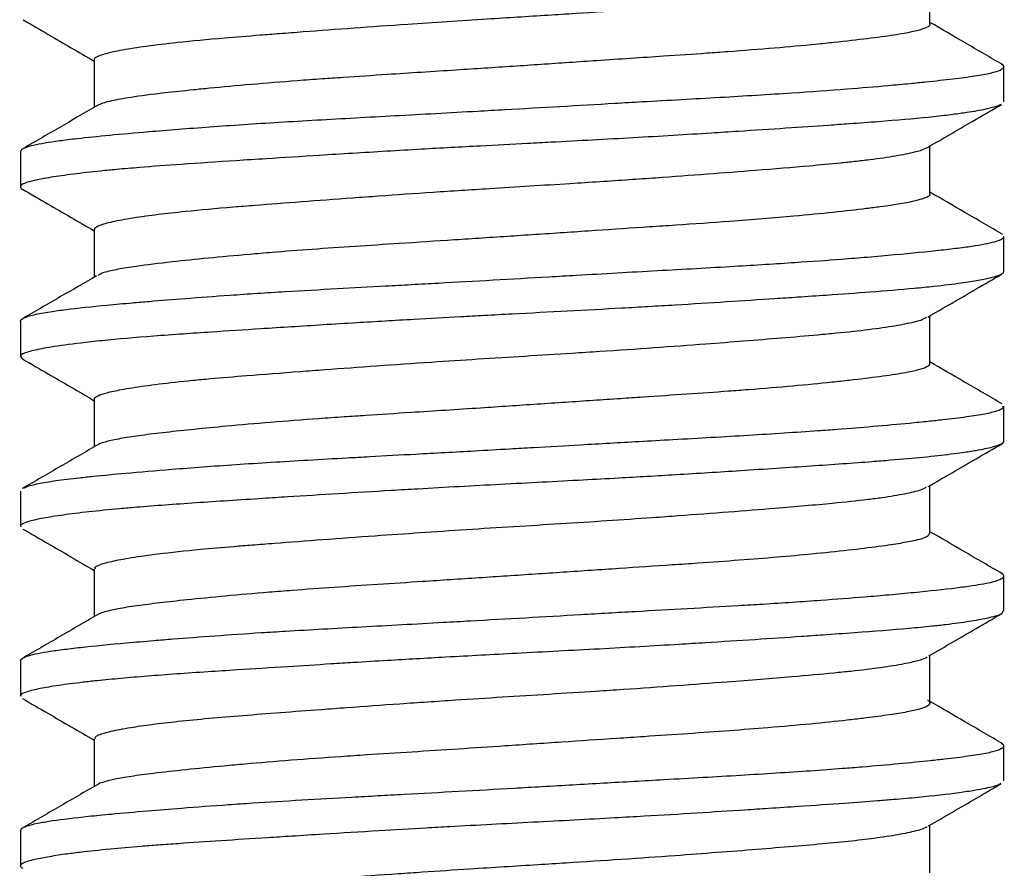
# Model space of a CAD drawing. Units: inches. Extents: x 4 to 251, y 4 to 161.
# Drawn here: x 106 to 106, y 37 to 37 of the extents above; entities that cross this region are included whole.
import ezdxf

# ---------------------------------------------------------------- set-up
doc = ezdxf.new("R2010")
doc.units = ezdxf.units.IN
doc.header["$LTSCALE"] = 15
doc.header["$MEASUREMENT"] = 0

msp = doc.modelspace()

# ---------------------------------------------------------------- linework, layer by layer
for p, q in [((106.40811, 37.22378), (106.40811, 37.23256)), ((106.25431, 37.2172), (106.25431, 37.20845)), ((106.42171, 37.20944), (106.42171, 37.21592)), ((106.40811, 37.19253), (106.40811, 37.20131)), ((106.24071, 37.2003), (106.24071, 37.19381)), ((106.25431, 37.18595), (106.25431, 37.1772)), ((106.42171, 37.17819), (106.42171, 37.18467)), ((106.40811, 37.16128), (106.40811, 37.17006)), ((106.24071, 37.16905), (106.24071, 37.16256)), ((106.25431, 37.1547), (106.25431, 37.14595)), ((106.42171, 37.14694), (106.42171, 37.15342)), ((106.24071, 37.1378), (106.24071, 37.13131)), ((106.40811, 37.13003), (106.40811, 37.13881)), ((106.25431, 37.12345), (106.25431, 37.1147)), ((106.42171, 37.11569), (106.42171, 37.12217)), ((106.24071, 37.10655), (106.24071, 37.10006)), ((106.40811, 37.09878), (106.40811, 37.10756)), ((106.25431, 37.0922), (106.25431, 37.08345)), ((106.42171, 37.08444), (106.42171, 37.09092)), ((106.40811, 37.06753), (106.40811, 37.07632)), ((106.24071, 37.0753), (106.24071, 37.06881))]:
    msp.add_line(p, q)
for points, knots in [([(106.25434, 37.2172), (106.25433, 37.21724), (106.2543, 37.21747), (106.25502, 37.21795), (106.25695, 37.21852), (106.26007, 37.21915), (106.26376, 37.21973), (106.2699, 37.22047), (106.27704, 37.22114), (106.28366, 37.22167), (106.2886, 37.22205), (106.29422, 37.22248), (106.30202, 37.22306), (106.31098, 37.2237), (106.31925, 37.22426), (106.32787, 37.22481), (106.33581, 37.2253), (106.34464, 37.22586), (106.35312, 37.22641), (106.36234, 37.22707), (106.37055, 37.22769), (106.37775, 37.22826), (106.38436, 37.2288), (106.3903, 37.22934), (106.39549, 37.22988), (106.39928, 37.23037), (106.40272, 37.23091), (106.40551, 37.2315), (106.40723, 37.23199), (106.40751, 37.23224), (106.40755, 37.23228)], [0, 0, 0, 0, 0.0080553, 0.0459277, 0.1004489, 0.1225821, 0.1671194, 0.2120587, 0.2677704, 0.3050179, 0.323692, 0.3458242, 0.3903598, 0.4352972, 0.4671618, 0.4990666, 0.5469457, 0.5690832, 0.6136251, 0.6585618, 0.6954671, 0.7326769, 0.7701978, 0.8070812, 0.8442924, 0.8818385, 0.9039708, 0.9485061, 0.9934434, 1, 1, 1, 1]), ([(106.24123, 37.22454), (106.24277, 37.22365), (106.24713, 37.22112), (106.25149, 37.21858), (106.25431, 37.21694)], [0, 0, 0, 0, 0.352413, 1, 1, 1, 1]), ([(106.40804, 37.22378), (106.40806, 37.22376), (106.40826, 37.22354), (106.40758, 37.22314), (106.4061, 37.22259), (106.40388, 37.22212), (106.40083, 37.22162), (106.39676, 37.22107), (106.3917, 37.22049), (106.38596, 37.2199), (106.37958, 37.21933), (106.37266, 37.21879), (106.3658, 37.21829), (106.35791, 37.21775), (106.34932, 37.21719), (106.34, 37.21656), (106.33134, 37.21597), (106.32006, 37.21523), (106.30955, 37.21456), (106.30143, 37.21402), (106.29596, 37.21365), (106.29017, 37.21322), (106.28304, 37.21264), (106.27682, 37.21207), (106.27156, 37.21155), (106.26633, 37.21099), (106.26198, 37.21043), (106.25841, 37.20984), (106.25595, 37.20931), (106.25513, 37.20887), (106.25473, 37.20866)], [0, 0, 0, 0, 0.0047925, 0.0414161, 0.0784389, 0.1158702, 0.1378941, 0.1822063, 0.2269101, 0.2489423, 0.2932605, 0.3379525, 0.3567943, 0.394178, 0.4490049, 0.4710284, 0.5153395, 0.5600416, 0.6156085, 0.6525954, 0.6711027, 0.6931253, 0.7374348, 0.7821354, 0.8009772, 0.8383611, 0.8931881, 0.9152206, 0.9595398, 1, 1, 1, 1]), ([(106.42157, 37.21625), (106.41924, 37.2176), (106.41475, 37.22021), (106.41026, 37.22282), (106.40811, 37.22407)], [0, 0, 0, 0, 0.520382, 1, 1, 1, 1]), ([(106.2408, 37.2003), (106.24083, 37.20046), (106.24088, 37.20071), (106.24177, 37.20111), (106.24353, 37.20164), (106.24673, 37.20218), (106.25166, 37.20278), (106.257, 37.20333), (106.26339, 37.2039), (106.26968, 37.20441), (106.27745, 37.205), (106.28603, 37.20558), (106.2952, 37.20611), (106.30472, 37.20665), (106.31467, 37.20718), (106.32396, 37.2077), (106.33158, 37.20813), (106.34006, 37.20861), (106.34849, 37.2091), (106.35593, 37.20953), (106.36483, 37.21002), (106.37412, 37.21056), (106.38425, 37.2112), (106.3925, 37.21179), (106.39954, 37.21238), (106.4042, 37.21281), (106.40831, 37.21323), (106.4125, 37.21369), (106.41584, 37.21413), (106.41797, 37.21449), (106.41973, 37.21484), (106.42125, 37.2153), (106.42173, 37.21578), (106.42175, 37.21613), (106.42138, 37.21629), (106.42124, 37.21635)], [0, 0, 0, 0, 0.028576, 0.046234, 0.072267, 0.124642, 0.151033, 0.190081, 0.2294, 0.255826, 0.281834, 0.334201, 0.360612, 0.38662, 0.438988, 0.465398, 0.482688, 0.517461, 0.552547, 0.570205, 0.596215, 0.648591, 0.675007, 0.719417, 0.757012, 0.779793, 0.797089, 0.831874, 0.866972, 0.884636, 0.901925, 0.936699, 0.971785, 0.989443, 1, 1, 1, 1]), ([(106.42124, 37.20899), (106.42112, 37.20891), (106.42088, 37.20875), (106.41986, 37.20843), (106.41798, 37.20797), (106.41501, 37.20747), (106.41147, 37.20699), (106.40662, 37.20645), (106.40045, 37.20592), (106.39392, 37.20543), (106.38829, 37.20503), (106.3816, 37.20457), (106.37426, 37.20409), (106.36726, 37.20365), (106.35848, 37.2031), (106.34855, 37.20254), (106.33951, 37.20206), (106.33261, 37.2017), (106.32461, 37.20128), (106.31591, 37.2008), (106.30597, 37.20022), (106.2963, 37.19963), (106.28717, 37.19905), (106.27859, 37.1985), (106.27059, 37.19797), (106.26346, 37.19744), (106.25871, 37.19703), (106.25454, 37.19662), (106.25028, 37.19614), (106.24687, 37.19565), (106.24441, 37.19522), (106.24204, 37.1947), (106.24067, 37.19417), (106.24072, 37.19369), (106.24087, 37.19346), (106.24109, 37.19338), (106.24111, 37.19337)], [0, 0, 0, 0, 0.014942, 0.03073, 0.062019, 0.099966, 0.122532, 0.149219, 0.202987, 0.230121, 0.24789, 0.282488, 0.318473, 0.337708, 0.3644, 0.418156, 0.445273, 0.460507, 0.491099, 0.529599, 0.552872, 0.59867, 0.637167, 0.660439, 0.705509, 0.744338, 0.76803, 0.785799, 0.821516, 0.857511, 0.875615, 0.902321, 0.956086, 0.983199, 0.99847, 1, 1, 1, 1]), ([(106.25465, 37.20864), (106.25238, 37.20732), (106.24778, 37.20465), (106.24318, 37.20198), (106.24084, 37.20062)], [0, 0, 0, 0, 0.492905, 1, 1, 1, 1]), ([(106.40767, 37.20106), (106.41064, 37.20279), (106.41517, 37.20542), (106.4197, 37.20805), (106.42126, 37.20895)], [0, 0, 0, 0, 0.656481, 1, 1, 1, 1]), ([(106.25443, 37.18595), (106.2544, 37.18604), (106.25432, 37.1863), (106.25508, 37.18667), (106.25664, 37.18718), (106.25921, 37.18776), (106.26275, 37.18832), (106.26674, 37.18884), (106.27176, 37.1894), (106.27791, 37.18996), (106.28516, 37.19054), (106.29236, 37.19109), (106.30014, 37.19167), (106.30825, 37.19226), (106.31665, 37.19284), (106.32602, 37.19344), (106.33447, 37.19397), (106.34311, 37.19451), (106.35087, 37.19501), (106.35932, 37.1956), (106.36725, 37.19619), (106.37686, 37.19693), (106.38504, 37.19761), (106.39079, 37.19814), (106.3944, 37.19852), (106.39802, 37.19894), (106.402, 37.19952), (106.40482, 37.20009), (106.4067, 37.2006), (106.40724, 37.20087), (106.40759, 37.20104)], [0, 0, 0, 0, 0.016811, 0.054269, 0.076386, 0.120889, 0.165794, 0.184693, 0.222213, 0.277329, 0.299449, 0.343955, 0.388856, 0.410976, 0.455483, 0.500384, 0.532223, 0.564103, 0.611944, 0.63406, 0.678563, 0.723467, 0.779137, 0.816356, 0.835016, 0.857131, 0.901632, 0.946535, 0.965991, 1, 1, 1, 1]), ([(106.24111, 37.19336), (106.24268, 37.19245), (106.24708, 37.18989), (106.25148, 37.18733), (106.25431, 37.18569)], [0, 0, 0, 0, 0.35702, 1, 1, 1, 1]), ([(106.40803, 37.19253), (106.40805, 37.1925), (106.40828, 37.19224), (106.40725, 37.1917), (106.40484, 37.19103), (106.4016, 37.19049), (106.39888, 37.19011), (106.39556, 37.18968), (106.39046, 37.1891), (106.38394, 37.18846), (106.37743, 37.18791), (106.37025, 37.18735), (106.36319, 37.18686), (106.3549, 37.18631), (106.34652, 37.18575), (106.3379, 37.18517), (106.32923, 37.18459), (106.32057, 37.18402), (106.31095, 37.1834), (106.30221, 37.18283), (106.29436, 37.18229), (106.28795, 37.1818), (106.28149, 37.18125), (106.27511, 37.18067), (106.26795, 37.17993), (106.26245, 37.17925), (106.2591, 37.17872), (106.25725, 37.17833), (106.25578, 37.17796), (106.25526, 37.17767), (106.25496, 37.1775)], [0, 0, 0, 0, 0.006044, 0.051016, 0.10675, 0.144042, 0.162745, 0.1849, 0.229476, 0.274445, 0.306412, 0.338364, 0.386192, 0.408356, 0.452942, 0.497903, 0.520138, 0.56477, 0.609623, 0.646504, 0.683747, 0.721358, 0.743513, 0.788089, 0.833059, 0.888573, 0.925977, 0.944793, 0.96695, 1, 1, 1, 1]), ([(106.42152, 37.18503), (106.41919, 37.18639), (106.41472, 37.18898), (106.41025, 37.19158), (106.40811, 37.19282)], [0, 0, 0, 0, 0.521742, 1, 1, 1, 1]), ([(106.24075, 37.16905), (106.24074, 37.16907), (106.24066, 37.16919), (106.24099, 37.1695), (106.24198, 37.16999), (106.24401, 37.17046), (106.24643, 37.17087), (106.25001, 37.17136), (106.25509, 37.17189), (106.26066, 37.17241), (106.2654, 37.17281), (106.27124, 37.17328), (106.278, 37.17378), (106.28427, 37.17421), (106.29078, 37.17461), (106.29862, 37.17506), (106.30646, 37.17549), (106.31271, 37.17583), (106.31929, 37.17619), (106.32774, 37.17666), (106.33626, 37.17715), (106.34388, 37.17759), (106.35308, 37.17812), (106.36287, 37.17866), (106.37381, 37.17929), (106.38289, 37.17986), (106.39087, 37.18042), (106.39687, 37.1809), (106.40336, 37.18147), (106.40911, 37.18205), (106.41371, 37.18259), (106.41753, 37.18312), (106.42016, 37.18366), (106.42132, 37.18417), (106.42173, 37.18446), (106.42163, 37.18462), (106.42159, 37.18467)], [0, 0, 0, 0, 0.004117, 0.02186, 0.057544, 0.093549, 0.11167, 0.138359, 0.192099, 0.219201, 0.235923, 0.268524, 0.305526, 0.326753, 0.347529, 0.384269, 0.41724, 0.434341, 0.452082, 0.487765, 0.523767, 0.541886, 0.568578, 0.62232, 0.649422, 0.695352, 0.73377, 0.75695, 0.783638, 0.837372, 0.864472, 0.891161, 0.944899, 0.972001, 0.989743, 1, 1, 1, 1]), ([(106.42166, 37.17819), (106.42162, 37.17806), (106.42152, 37.17773), (106.42026, 37.17727), (106.41854, 37.17686), (106.4166, 37.17648), (106.4137, 37.17602), (106.40965, 37.17552), (106.40412, 37.17498), (106.39767, 37.17445), (106.39023, 37.17391), (106.3842, 37.1735), (106.37814, 37.1731), (106.37071, 37.17261), (106.36285, 37.17212), (106.35636, 37.17174), (106.34979, 37.17136), (106.34142, 37.17091), (106.33291, 37.17047), (106.32634, 37.17012), (106.3203, 37.16979), (106.3124, 37.16935), (106.30393, 37.16885), (106.29445, 37.16827), (106.28535, 37.16768), (106.27691, 37.16714), (106.27041, 37.1667), (106.26336, 37.16618), (106.257, 37.16563), (106.2508, 37.16496), (106.2464, 37.16435), (106.24342, 37.16377), (106.24177, 37.16332), (106.24052, 37.16281), (106.24085, 37.1624), (106.24108, 37.16213)], [0, 0, 0, 0, 0.0254341, 0.0628486, 0.0854658, 0.1002705, 0.1299986, 0.167412, 0.1900286, 0.2338791, 0.2715903, 0.2945842, 0.3118523, 0.3465623, 0.381543, 0.3991373, 0.4164153, 0.4511414, 0.4861304, 0.5037268, 0.5185364, 0.5482704, 0.5856764, 0.6082847, 0.6520837, 0.6898185, 0.7128422, 0.7387807, 0.7910171, 0.8173663, 0.8618719, 0.8992838, 0.9218995, 0.9478415, 1, 1, 1, 1]), ([(106.25474, 37.17745), (106.25249, 37.17614), (106.24791, 37.17348), (106.24332, 37.17082), (106.24099, 37.16946)], [0, 0, 0, 0, 0.4909001, 1, 1, 1, 1]), ([(106.40773, 37.16984), (106.41069, 37.17156), (106.41521, 37.17419), (106.41974, 37.17682), (106.4213, 37.17773)], [0, 0, 0, 0, 0.654091, 1, 1, 1, 1]), ([(106.25439, 37.1547), (106.25437, 37.15474), (106.25422, 37.15496), (106.25492, 37.15536), (106.25651, 37.15591), (106.2588, 37.15641), (106.26192, 37.15695), (106.26606, 37.15753), (106.27114, 37.15808), (106.2766, 37.15859), (106.28296, 37.15913), (106.29018, 37.15967), (106.29823, 37.16028), (106.30623, 37.16087), (106.31574, 37.16152), (106.32491, 37.16212), (106.33359, 37.16267), (106.34109, 37.16313), (106.34905, 37.16364), (106.3574, 37.16421), (106.36625, 37.16486), (106.37406, 37.16546), (106.381, 37.16602), (106.38659, 37.1665), (106.39202, 37.16701), (106.39704, 37.16755), (106.40106, 37.16813), (106.40425, 37.16871), (106.4065, 37.16924), (106.40722, 37.16963), (106.40752, 37.1698)], [0, 0, 0, 0, 0.008105, 0.044932, 0.082085, 0.119574, 0.141677, 0.186151, 0.231018, 0.251846, 0.291152, 0.342482, 0.36458, 0.409048, 0.453916, 0.49082, 0.527985, 0.565414, 0.587517, 0.63199, 0.676856, 0.711523, 0.748639, 0.788331, 0.810435, 0.854909, 0.899778, 0.921881, 0.966353, 1, 1, 1, 1]), ([(106.24108, 37.16213), (106.24265, 37.16121), (106.24706, 37.15865), (106.25147, 37.15609), (106.25431, 37.15444)], [0, 0, 0, 0, 0.357165, 1, 1, 1, 1]), ([(106.408, 37.16128), (106.40801, 37.16117), (106.40803, 37.16086), (106.40699, 37.16037), (106.40525, 37.1599), (106.40264, 37.1594), (106.39903, 37.15886), (106.39438, 37.15829), (106.38903, 37.15771), (106.383, 37.15712), (106.3764, 37.15657), (106.36982, 37.15608), (106.36343, 37.15563), (106.35669, 37.15518), (106.3509, 37.15479), (106.34445, 37.15436), (106.33584, 37.15378), (106.32454, 37.15302), (106.31393, 37.15234), (106.30564, 37.1518), (106.30002, 37.15143), (106.29405, 37.15101), (106.28663, 37.15045), (106.27902, 37.14978), (106.27262, 37.14916), (106.26736, 37.1486), (106.26292, 37.14805), (106.25933, 37.14752), (106.25669, 37.14697), (106.25534, 37.14656), (106.25499, 37.14633), (106.25494, 37.1463)], [0, 0, 0, 0, 0.022478, 0.059827, 0.097546, 0.119775, 0.16449, 0.209583, 0.231801, 0.276506, 0.321604, 0.340306, 0.37771, 0.415026, 0.433698, 0.455918, 0.500623, 0.545723, 0.601615, 0.639013, 0.657769, 0.679988, 0.724692, 0.769791, 0.806779, 0.844127, 0.881846, 0.918834, 0.956182, 0.993901, 1, 1, 1, 1]), ([(106.42137, 37.15387), (106.41904, 37.15523), (106.41462, 37.15779), (106.4102, 37.16036), (106.40811, 37.16158)], [0, 0, 0, 0, 0.527978, 1, 1, 1, 1]), ([(106.24137, 37.13835), (106.2415, 37.13844), (106.24177, 37.13862), (106.24275, 37.1389), (106.24435, 37.13928), (106.24709, 37.13973), (106.25071, 37.14017), (106.255, 37.14063), (106.26039, 37.14114), (106.26726, 37.14172), (106.27422, 37.14226), (106.28236, 37.14284), (106.29129, 37.14339), (106.29976, 37.14387), (106.30637, 37.14423), (106.31415, 37.14466), (106.32282, 37.14513), (106.33006, 37.14554), (106.3366, 37.14592), (106.34457, 37.14638), (106.35315, 37.14687), (106.36115, 37.14732), (106.37029, 37.14783), (106.37927, 37.14837), (106.38673, 37.14888), (106.39223, 37.14928), (106.39806, 37.14975), (106.40356, 37.15025), (106.40766, 37.15066), (106.4113, 37.15106), (106.415, 37.1515), (106.4178, 37.15195), (106.4195, 37.1523), (106.42079, 37.15266), (106.42168, 37.15304), (106.42159, 37.15333), (106.42156, 37.15342)], [0, 0, 0, 0, 0.0166157, 0.0353744, 0.0537561, 0.0907183, 0.1279973, 0.1467548, 0.1844526, 0.2305633, 0.2580787, 0.2857149, 0.3413542, 0.3694118, 0.3854304, 0.417408, 0.4569992, 0.4807621, 0.4966213, 0.5283977, 0.5681457, 0.5921097, 0.619743, 0.6753806, 0.7034392, 0.7203965, 0.7537133, 0.7923732, 0.8147865, 0.8334464, 0.8706926, 0.9076963, 0.9261721, 0.9445398, 0.9814814, 1, 1, 1, 1]), ([(106.42167, 37.14694), (106.42164, 37.14682), (106.42159, 37.14662), (106.42092, 37.14627), (106.41957, 37.14582), (106.41716, 37.14532), (106.41439, 37.14488), (106.4113, 37.14447), (106.40705, 37.144), (106.40198, 37.14355), (106.39692, 37.14315), (106.39027, 37.14266), (106.38213, 37.14211), (106.37175, 37.14143), (106.36204, 37.14082), (106.35223, 37.14025), (106.34398, 37.1398), (106.3342, 37.13929), (106.32396, 37.13875), (106.31472, 37.13823), (106.30727, 37.1378), (106.29917, 37.13731), (106.29138, 37.13682), (106.28467, 37.13639), (106.27682, 37.13588), (106.26898, 37.13536), (106.26264, 37.13486), (106.25787, 37.13445), (106.25314, 37.13398), (106.24922, 37.13349), (106.24662, 37.1331), (106.24438, 37.13272), (106.24223, 37.13225), (106.24114, 37.1318), (106.24065, 37.13149), (106.2408, 37.13136), (106.24085, 37.13131)], [0, 0, 0, 0, 0.02369, 0.038923, 0.069507, 0.107982, 0.131237, 0.149008, 0.184726, 0.220713, 0.238812, 0.265493, 0.319222, 0.346322, 0.392101, 0.430584, 0.453846, 0.48053, 0.534268, 0.561375, 0.579141, 0.614848, 0.650827, 0.668921, 0.695597, 0.749344, 0.776468, 0.79423, 0.829932, 0.865913, 0.88401, 0.901781, 0.937496, 0.973482, 0.99158, 1, 1, 1, 1]), ([(106.25506, 37.14639), (106.25273, 37.14503), (106.24806, 37.14232), (106.24339, 37.13961), (106.24105, 37.13825)], [0, 0, 0, 0, 0.499841, 1, 1, 1, 1]), ([(106.40777, 37.13862), (106.41072, 37.14033), (106.41524, 37.14296), (106.41976, 37.14559), (106.42134, 37.1465)], [0, 0, 0, 0, 0.652631, 1, 1, 1, 1]), ([(106.25454, 37.12345), (106.25447, 37.12354), (106.25425, 37.12381), (106.25507, 37.12416), (106.25621, 37.12454), (106.25791, 37.12498), (106.26094, 37.12556), (106.26628, 37.12631), (106.27275, 37.127), (106.27889, 37.12754), (106.28353, 37.12791), (106.28885, 37.12832), (106.29631, 37.12889), (106.30536, 37.12955), (106.31425, 37.13017), (106.32281, 37.13074), (106.33148, 37.13129), (106.34015, 37.13182), (106.3487, 37.13237), (106.35593, 37.13286), (106.36345, 37.13341), (106.37117, 37.13399), (106.3789, 37.1346), (106.3852, 37.13513), (106.39109, 37.13566), (106.39573, 37.13615), (106.40015, 37.13674), (106.40363, 37.13732), (106.40652, 37.13798), (106.40714, 37.13838), (106.40742, 37.13856)], [0, 0, 0, 0, 0.017396, 0.054675, 0.073421, 0.095507, 0.139951, 0.184795, 0.240388, 0.277556, 0.29619, 0.318276, 0.362719, 0.407563, 0.444369, 0.4815, 0.518967, 0.555773, 0.592906, 0.630374, 0.652464, 0.696911, 0.741751, 0.773549, 0.805387, 0.853166, 0.875251, 0.919693, 0.964535, 1, 1, 1, 1]), ([(106.24118, 37.13082), (106.24271, 37.12993), (106.24709, 37.12739), (106.25147, 37.12484), (106.25431, 37.12319)], [0, 0, 0, 0, 0.351178, 1, 1, 1, 1]), ([(106.40796, 37.13003), (106.40795, 37.12987), (106.40792, 37.12942), (106.40601, 37.1288), (106.40329, 37.12827), (106.4009, 37.12789), (106.39792, 37.12748), (106.39324, 37.1269), (106.38688, 37.12624), (106.38007, 37.12562), (106.37306, 37.12506), (106.36651, 37.12459), (106.35914, 37.12409), (106.3509, 37.12355), (106.34237, 37.12297), (106.33375, 37.12239), (106.32506, 37.12181), (106.31534, 37.12118), (106.30643, 37.12061), (106.29838, 37.12007), (106.29175, 37.11959), (106.28501, 37.11906), (106.2783, 37.11847), (106.27161, 37.11781), (106.26621, 37.11722), (106.26197, 37.11667), (106.25903, 37.11621), (106.25663, 37.1157), (106.25521, 37.11531), (106.25496, 37.11504), (106.25492, 37.11499)], [0, 0, 0, 0, 0.03172, 0.087593, 0.124783, 0.143392, 0.165536, 0.21009, 0.255038, 0.291861, 0.329086, 0.366721, 0.388876, 0.433441, 0.478383, 0.500537, 0.545099, 0.590037, 0.626863, 0.66409, 0.701727, 0.723871, 0.768424, 0.81337, 0.850322, 0.887556, 0.925078, 0.947223, 0.991779, 1, 1, 1, 1]), ([(106.4214, 37.1226), (106.41906, 37.12396), (106.41463, 37.12653), (106.4102, 37.12911), (106.40811, 37.13033)], [0, 0, 0, 0, 0.527457, 1, 1, 1, 1]), ([(106.2408, 37.10655), (106.24077, 37.10658), (106.24066, 37.10672), (106.24102, 37.107), (106.24208, 37.10754), (106.24461, 37.1081), (106.24833, 37.10863), (106.25284, 37.10917), (106.2585, 37.10972), (106.2646, 37.11025), (106.26998, 37.11068), (106.27644, 37.11118), (106.28352, 37.11166), (106.29021, 37.11207), (106.29868, 37.11256), (106.30843, 37.11309), (106.31763, 37.1136), (106.32521, 37.11402), (106.33369, 37.1145), (106.34219, 37.11499), (106.3489, 37.11538), (106.35551, 37.11575), (106.3636, 37.11621), (106.37139, 37.11665), (106.37966, 37.11715), (106.38765, 37.11768), (106.39519, 37.11826), (106.40082, 37.11874), (106.40682, 37.11931), (106.412, 37.11987), (106.4167, 37.1205), (106.41971, 37.12105), (106.4213, 37.1216), (106.42172, 37.12202), (106.42174, 37.12236), (106.42136, 37.12258), (106.42114, 37.12271)], [0, 0, 0, 0, 0.006688, 0.02423, 0.050068, 0.102093, 0.12833, 0.154191, 0.206215, 0.232428, 0.249605, 0.284153, 0.319012, 0.336555, 0.362394, 0.414426, 0.440669, 0.457845, 0.492391, 0.527247, 0.544789, 0.561978, 0.596543, 0.631403, 0.648944, 0.693153, 0.730459, 0.753044, 0.778885, 0.830914, 0.857153, 0.901532, 0.938766, 0.961257, 0.976863, 1, 1, 1, 1]), ([(106.42146, 37.11569), (106.42144, 37.11549), (106.4214, 37.11515), (106.41996, 37.1147), (106.41817, 37.11427), (106.41547, 37.11378), (106.41188, 37.11329), (106.40808, 37.11286), (106.40289, 37.11236), (106.39616, 37.11184), (106.38917, 37.11134), (106.38312, 37.11093), (106.37598, 37.11045), (106.36835, 37.10996), (106.36123, 37.10953), (106.35232, 37.109), (106.34223, 37.10846), (106.33025, 37.10783), (106.31968, 37.10726), (106.30966, 37.10669), (106.30268, 37.10627), (106.29654, 37.10589), (106.28925, 37.10543), (106.2817, 37.10495), (106.27493, 37.10451), (106.26746, 37.104), (106.26059, 37.10346), (106.25524, 37.10294), (106.25133, 37.10251), (106.2476, 37.10203), (106.24475, 37.10154), (106.24289, 37.10113), (106.24149, 37.10073), (106.24067, 37.10037), (106.24078, 37.10012), (106.24081, 37.10006)], [0, 0, 0, 0, 0.0398787, 0.0669857, 0.0847521, 0.1204602, 0.1564396, 0.1745344, 0.2012103, 0.2549565, 0.2820801, 0.2998418, 0.3355444, 0.3715264, 0.3896245, 0.4163299, 0.4700726, 0.4971618, 0.5429413, 0.5814242, 0.6046873, 0.6199165, 0.6504972, 0.6889836, 0.7122489, 0.7389312, 0.7926671, 0.8197733, 0.8375351, 0.8732378, 0.9092198, 0.927318, 0.950158, 0.9884818, 1, 1, 1, 1]), ([(106.25497, 37.11509), (106.25264, 37.11373), (106.24797, 37.11101), (106.24329, 37.1083), (106.24095, 37.10694)], [0, 0, 0, 0, 0.499825, 1, 1, 1, 1]), ([(106.40791, 37.10745), (106.41082, 37.10914), (106.41525, 37.11172), (106.41967, 37.11429), (106.42119, 37.11517)], [0, 0, 0, 0, 0.656903, 1, 1, 1, 1]), ([(106.25451, 37.0922), (106.25447, 37.09234), (106.25441, 37.09258), (106.25535, 37.09303), (106.25718, 37.09359), (106.2606, 37.09425), (106.26484, 37.09486), (106.26966, 37.09543), (106.27527, 37.09598), (106.28158, 37.09651), (106.28853, 37.09705), (106.29503, 37.09754), (106.30234, 37.09808), (106.31053, 37.09867), (106.32017, 37.09932), (106.3294, 37.09991), (106.33808, 37.10045), (106.34553, 37.10091), (106.35339, 37.10143), (106.36159, 37.10202), (106.37, 37.10265), (106.37702, 37.1032), (106.38374, 37.10375), (106.38923, 37.10424), (106.39468, 37.10479), (106.39927, 37.10534), (106.40332, 37.10601), (106.40597, 37.10663), (106.40734, 37.10705), (106.40756, 37.10728), (106.4076, 37.10732)], [0, 0, 0, 0, 0.027329, 0.049404, 0.093821, 0.138631, 0.175432, 0.212536, 0.249951, 0.286731, 0.323837, 0.361278, 0.383347, 0.427757, 0.472567, 0.509424, 0.54654, 0.583921, 0.605992, 0.650403, 0.695216, 0.726991, 0.758805, 0.806549, 0.82862, 0.873031, 0.917844, 0.954645, 0.991749, 1, 1, 1, 1]), ([(106.24107, 37.09963), (106.24264, 37.09872), (106.24705, 37.09616), (106.25147, 37.09359), (106.25431, 37.09194)], [0, 0, 0, 0, 0.3554831, 1, 1, 1, 1]), ([(106.40767, 37.09932), (106.40768, 37.09932), (106.40799, 37.0992), (106.40813, 37.09884), (106.40799, 37.09827), (106.40631, 37.09764), (106.40366, 37.09707), (106.40025, 37.09654), (106.39652, 37.09605), (106.3919, 37.09551), (106.38625, 37.09492), (106.3789, 37.09427), (106.37127, 37.09368), (106.36362, 37.09314), (106.35661, 37.09267), (106.34886, 37.09216), (106.34032, 37.09158), (106.33051, 37.09092), (106.32128, 37.09031), (106.31275, 37.08976), (106.30554, 37.0893), (106.29805, 37.0888), (106.29038, 37.08825), (106.28334, 37.08766), (106.27687, 37.08708), (106.27099, 37.0865), (106.26618, 37.08596), (106.26233, 37.08547), (106.25873, 37.08493), (106.2563, 37.08436), (106.255, 37.0839), (106.25486, 37.08372), (106.25481, 37.08366)], [0, 0, 0, 0, 0.000921, 0.022221, 0.065065, 0.108272, 0.143676, 0.179466, 0.21565, 0.23694, 0.279775, 0.322988, 0.358515, 0.394313, 0.430388, 0.451679, 0.494516, 0.537732, 0.573137, 0.608928, 0.645114, 0.666406, 0.709243, 0.75246, 0.773759, 0.816603, 0.859808, 0.878023, 0.914163, 0.967165, 0.988456, 1, 1, 1, 1]), ([(106.42153, 37.09128), (106.4192, 37.09263), (106.41472, 37.09523), (106.41025, 37.09783), (106.40811, 37.09908)], [0, 0, 0, 0, 0.5221418, 1, 1, 1, 1]), ([(106.24072, 37.0753), (106.24082, 37.07549), (106.24103, 37.07587), (106.2425, 37.07636), (106.2444, 37.07678), (106.24736, 37.07727), (106.2518, 37.07781), (106.25791, 37.07841), (106.26361, 37.07892), (106.27082, 37.0795), (106.2774, 37.07999), (106.2848, 37.08049), (106.29232, 37.08095), (106.30013, 37.08139), (106.30649, 37.08174), (106.313, 37.08209), (106.32138, 37.08255), (106.32989, 37.08303), (106.33881, 37.08354), (106.3481, 37.08408), (106.358, 37.08464), (106.36636, 37.08511), (106.37558, 37.08565), (106.38422, 37.08619), (106.3914, 37.08672), (106.39691, 37.08715), (106.40252, 37.08765), (106.4074, 37.08813), (106.41082, 37.08851), (106.41388, 37.08887), (106.41707, 37.08931), (106.41935, 37.08975), (106.42062, 37.09012), (106.42149, 37.09049), (106.42193, 37.09091), (106.42144, 37.09124), (106.42124, 37.09137)], [0, 0, 0, 0, 0.03417, 0.069195, 0.086822, 0.112788, 0.165072, 0.191443, 0.227889, 0.258392, 0.296057, 0.314227, 0.349588, 0.383721, 0.400721, 0.417981, 0.452694, 0.48772, 0.505347, 0.544357, 0.583603, 0.609967, 0.635931, 0.688207, 0.714572, 0.731833, 0.766547, 0.801575, 0.819203, 0.836476, 0.871208, 0.906236, 0.923861, 0.941121, 0.975834, 1, 1, 1, 1]), ([(106.42114, 37.08402), (106.42102, 37.08391), (106.42068, 37.08361), (106.41884, 37.08316), (106.41631, 37.08268), (106.41258, 37.08211), (106.40754, 37.08154), (106.40209, 37.08106), (106.39759, 37.0807), (106.39197, 37.08028), (106.38516, 37.07981), (106.37889, 37.0794), (106.37271, 37.07899), (106.36514, 37.07851), (106.35705, 37.07802), (106.34948, 37.0776), (106.34015, 37.0771), (106.32991, 37.07656), (106.32079, 37.07607), (106.31387, 37.07568), (106.30603, 37.07523), (106.29778, 37.07472), (106.29101, 37.07429), (106.28465, 37.07389), (106.27752, 37.07343), (106.27095, 37.07299), (106.26617, 37.07264), (106.26189, 37.0723), (106.25686, 37.07186), (106.2523, 37.07138), (106.24916, 37.07098), (106.24663, 37.07061), (106.24401, 37.07015), (106.24205, 37.06968), (106.2411, 37.06929), (106.24069, 37.06895), (106.24056, 37.06867), (106.24105, 37.06845), (106.24118, 37.06839)], [0, 0, 0, 0, 0.020866, 0.059371, 0.082663, 0.109346, 0.163084, 0.190191, 0.20542, 0.236001, 0.274487, 0.297752, 0.31534, 0.349722, 0.385868, 0.4053, 0.432006, 0.48575, 0.51284, 0.528512, 0.559651, 0.597693, 0.620391, 0.638211, 0.673979, 0.709924, 0.727977, 0.744497, 0.776724, 0.813923, 0.835524, 0.850754, 0.881334, 0.919821, 0.943086, 0.958315, 0.988896, 1, 1, 1, 1]), ([(106.25484, 37.08376), (106.25251, 37.0824), (106.24784, 37.07969), (106.24317, 37.07697), (106.24084, 37.07562)], [0, 0, 0, 0, 0.499849, 1, 1, 1, 1]), ([(106.40784, 37.07616), (106.41078, 37.07787), (106.41523, 37.08045), (106.41968, 37.08304), (106.42119, 37.08392)], [0, 0, 0, 0, 0.659267, 1, 1, 1, 1]), ([(106.2544, 37.06095), (106.25437, 37.06102), (106.2543, 37.06124), (106.25505, 37.06168), (106.25665, 37.06219), (106.25941, 37.06278), (106.26292, 37.06336), (106.26883, 37.0641), (106.27578, 37.06478), (106.28227, 37.06531), (106.28713, 37.06569), (106.29267, 37.06611), (106.30038, 37.06669), (106.30837, 37.06727), (106.31608, 37.06779), (106.32465, 37.06836), (106.33356, 37.06891), (106.34289, 37.0695), (106.35141, 37.07004), (106.36071, 37.0707), (106.36901, 37.07132), (106.37632, 37.07189), (106.38306, 37.07244), (106.38914, 37.07298), (106.39449, 37.07351), (106.39843, 37.074), (106.40204, 37.07454), (106.40504, 37.07513), (106.40705, 37.07568), (106.40746, 37.07599), (106.40758, 37.07607)], [0, 0, 0, 0, 0.013032, 0.044836, 0.092564, 0.114628, 0.159025, 0.203822, 0.259266, 0.296443, 0.315106, 0.337169, 0.381564, 0.42636, 0.44577, 0.483766, 0.537635, 0.559713, 0.604123, 0.648902, 0.685691, 0.722782, 0.760184, 0.796953, 0.834048, 0.871478, 0.89354, 0.937935, 0.982731, 1, 1, 1, 1])]:
    msp.add_open_spline(points, degree=3, knots=knots)

doc.saveas('drawing.dxf')
